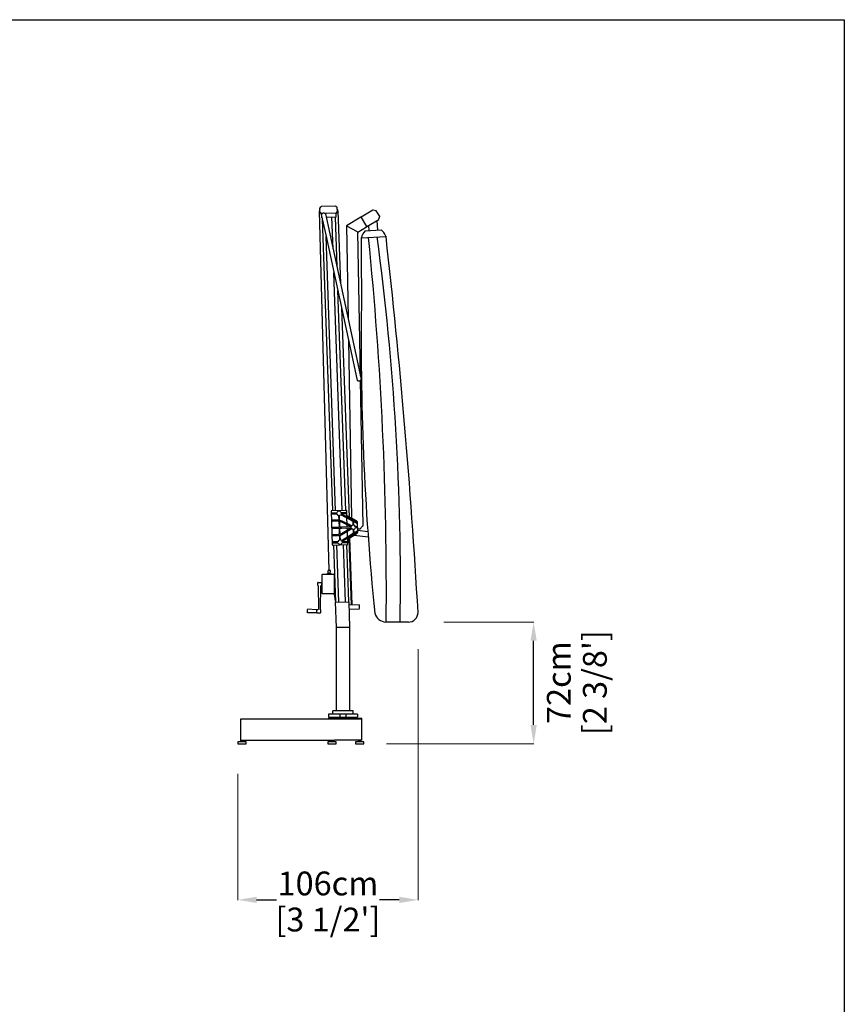
# Model space of a CAD drawing. Extents: x 97333 to 119120, y 40785 to 128726.
# Drawn here: x 111442 to 116292, y 122938 to 128726 of the extents above; entities that cross this region are included whole.
import ezdxf

# ---------------------------------------------------------------- set-up
doc = ezdxf.new("R2010")
doc.units = 0
doc.layers.get('Defpoints').update_dxf_attribs({"linetype": 'CONTINUOUS'})
doc.layers.add('CORO', color=7, linetype='CONTINUOUS')
doc.layers.add('P-00000000', color=7, linetype='CONTINUOUS')
doc.styles.add('Arial', font='arial.ttf')
doc.dimstyles.new('QUOTE SITO$0', dxfattribs={"dimscale": 0, "dimtxt": 50, "dimasz": 70, "dimexe": 1, "dimexo": 1, "dimgap": 40, "dimtad": 0, "dimdec": 1, "dimzin": 12, "dimdsep": 46, "dimtxsty": 'Arial', "dimcen": 5.0292, "dimse1": 1, "dimse2": 1, "dimclrd": 256, "dimclre": 253, "dimclrt": 256, "dimadec": 0, "dimazin": 3, "dimtfac": 1, "dimtdec": 1, "dimtix": 1, "dimtofl": 0, "dimtmove": 2, "dimatfit": 3, "dimfxl": 1, "dimtfillclr": 256, "dimtolj": 1, "dimtzin": 0, "dimlwd": -1, "dimarcsym": 1})

# ---------------------------------------------------------------- blocks, each defined once
blk = doc.blocks.new('ALU 1 BASE (SIDE)')
at = {"layer": 'P-00000000', "color": 7, "linetype": 'Continuous'}
for p, q in [((548537, 281665.1), (548537, 281545.1)), ((549252, 281667.1), (548539, 281667.1)), ((549055, 281672.1), (549055, 281667.1)), ((549055, 281672.1), (549252, 281672.1)), ((549140.5, 281672.1), (549136.2, 281667.8)), ((549140.5, 281672.1), (549144.7, 281667.8)), ((549252, 281542.1), (549252, 281672.1)), ((548537, 281532.1), (548537, 281534.6)), ((548537.5, 281535.1), (548556.5, 281535.1)), ((548539, 281543.1), (549091, 281543.1)), ((548539, 281542.1), (548539, 281543.1)), ((548554.5, 281541.6), (548539.5, 281541.6)), ((548540.5, 281535.1), (548540.5, 281541.6)), ((548553.5, 281535.1), (548553.5, 281541.6)), ((548555, 281542.1), (548555, 281543.1)), ((548557, 281532.1), (548557, 281534.6)), ((549066, 281532.1), (549066, 281534.6)), ((549066.5, 281535.1), (549085.5, 281535.1)), ((549068, 281542.1), (549068, 281543.1)), ((549083.5, 281541.6), (549068.5, 281541.6)), ((549069.5, 281535.1), (549069.5, 281541.6)), ((549082.5, 281535.1), (549082.5, 281541.6)), ((549084, 281542.1), (549084, 281543.1)), ((549086, 281532.1), (549086, 281534.6)), ((549252, 281542.1), (549091, 281542.1)), ((549229, 281532.1), (549229, 281534.6)), ((549229.5, 281535.1), (549248.5, 281535.1)), ((549246.5, 281541.6), (549231.5, 281541.6)), ((549232.5, 281535.1), (549232.5, 281541.6)), ((549245.5, 281535.1), (549245.5, 281541.6)), ((549249, 281532.1), (549249, 281534.6))]:
    blk.add_line(p, q, dxfattribs=at)
at = {"layer": 'P-00000000'}
for p, q in [((548522.2, 281532.1), (548522.2, 281522.1)), ((548571.7, 281532.1), (548522.2, 281532.1)), ((548571.7, 281522.1), (548571.7, 281532.1)), ((549051.2, 281532.1), (549051.2, 281522.1)), ((549100.7, 281532.1), (549051.2, 281532.1)), ((549091, 281543.1), (549091, 281542.1)), ((549100.7, 281522.1), (549100.7, 281532.1)), ((549214.2, 281532.1), (549214.2, 281522.1)), ((549263.7, 281532.1), (549214.2, 281532.1)), ((549263.7, 281522.1), (549263.7, 281532.1)), ((548522.2, 281522.1), (548571.7, 281522.1)), ((549051.2, 281522.1), (549100.7, 281522.1)), ((549214.2, 281522.1), (549263.7, 281522.1))]:
    blk.add_line(p, q, dxfattribs=at)
at = {"layer": 'P-00000000', "color": 7, "linetype": 'Continuous'}
for centre, radius, start, end in [((548539, 281665.1), 2, 90, 180), ((548539, 281545.1), 2, 180, 270), ((548537.5, 281534.6), 0.5, 90, 180), ((548539.5, 281542.1), 0.5, 180, 270), ((548554.5, 281542.1), 0.5, 270, 0), ((548556.5, 281534.6), 0.5, 0, 90), ((549066.5, 281534.6), 0.5, 90, 180), ((549068.5, 281542.1), 0.5, 180, 270), ((549083.5, 281542.1), 0.5, 270, 0), ((549085.5, 281534.6), 0.5, 0, 90), ((549229.5, 281534.6), 0.5, 90, 180), ((549231.5, 281542.1), 0.5, 180, 270), ((549246.5, 281542.1), 0.5, 270, 0), ((549248.5, 281534.6), 0.5, 0, 90)]:
    blk.add_arc(centre, radius, start, end, dxfattribs=at)
blk = doc.blocks.new('*D111')
at = {"layer": 'Defpoints', "color": 0, "linetype": 'Continuous', "ltscale": 10, "transparency": 16777216}
for p in [(113784.8, 125025.5), (112725.2, 124293.5), (112725.2, 123551.5)]:
    blk.add_point(p, dxfattribs=at)
at = {"layer": 'P-00000000', "color": 253, "linetype": 'Continuous', "lineweight": 5, "ltscale": 10, "transparency": 16777216}
for p, q in [((113784.8, 125024.5), (113784.8, 123550.5)), ((112725.2, 124292.5), (112725.2, 123550.5))]:
    blk.add_line(p, q, dxfattribs=at)
at = {"layer": 'P-00000000', "ltscale": 10, "transparency": 16777216}
for p, q in [((112835.2, 123551.5), (112952.5, 123551.5)), ((113674.8, 123551.5), (113557.5, 123551.5))]:
    blk.add_line(p, q, dxfattribs=at)
at = {"layer": 'P-00000000', "linetype": 'Continuous', "ltscale": 10, "transparency": 16777216}
for points in [[(112835.2, 123569.9), (112835.2, 123533.2), (112725.2, 123551.5)], [(113674.8, 123569.9), (113674.8, 123533.2), (113784.8, 123551.5)]]:
    blk.add_solid(points, dxfattribs=at)
at = {"layer": 'P-00000000', "linetype": 'Continuous', "ltscale": 10, "transparency": 16777216, "char_height": 140, "attachment_point": 5, "style": 'Arial'}
for s, insert in [('\\A1;106cm', (113255, 123648)), ("\\A1;[3 1/2']", (113255, 123435.9))]:
    blk.add_mtext(s, dxfattribs=dict(at, insert=insert))
blk = doc.blocks.new('*D112')
at = {"layer": 'Defpoints', "color": 0, "linetype": 'Continuous', "ltscale": 10, "transparency": 16777216}
for p in [(113935.8, 125184.5), (114464.6, 125184.5), (113599.2, 124469.5)]:
    blk.add_point(p, dxfattribs=at)
at = {"layer": 'P-00000000', "color": 253, "linetype": 'Continuous', "lineweight": 5, "ltscale": 10, "transparency": 16777216}
for p, q in [((113936.8, 125184.5), (114465.6, 125184.5)), ((113600.2, 124469.5), (114465.6, 124469.5))]:
    blk.add_line(p, q, dxfattribs=at)
at = {"layer": 'P-00000000', "ltscale": 10, "transparency": 16777216}
blk.add_line((114464.6, 124579.5), (114464.6, 125074.5), dxfattribs=at)
at = {"layer": 'P-00000000', "linetype": 'Continuous', "ltscale": 10, "transparency": 16777216}
for points in [[(114446.3, 125074.5), (114483, 125074.5), (114464.6, 125184.5)], [(114446.3, 124579.5), (114483, 124579.5), (114464.6, 124469.5)]]:
    blk.add_solid(points, dxfattribs=at)
at = {"layer": 'P-00000000', "linetype": 'Continuous', "ltscale": 10, "transparency": 16777216, "char_height": 140, "attachment_point": 5, "rotation": 90, "style": 'Arial'}
for s, insert in [("\\A1;[2 3/8']", (114824.7, 124828.4)), ('\\A1;72cm', (114612.7, 124828.4))]:
    blk.add_mtext(s, dxfattribs=dict(at, insert=insert))
blk = doc.blocks.new('RODI 300X350 CLOSED (SIDE)')
at = {"layer": 'CORO'}
for p, q in [((1759560.7, 271963.7), (1759560, 271984.3)), ((1759561.3, 271987.9), (1759566.7, 271993.6)), ((1759652, 271998.1), (1759570.2, 271995.2)), ((1759655.6, 271996.7), (1759661.3, 271991.4)), ((1759663.6, 271967.3), (1759662.9, 271987.9)), ((1759615.9, 269856.6), (1759558, 271968.2)), ((1759561.3, 271962.3), (1759569.5, 271954.7)), ((1759568.7, 271948), (1759594.4, 271829.4)), ((1759569.6, 271952.7), (1759569.5, 271954.7)), ((1759569.6, 271952.7), (1759569.7, 271949.4)), ((1759569.9, 271942.3), (1759570.4, 271930.7)), ((1759572.3, 271930.8), (1759570.4, 271930.7)), ((1759577, 271954.9), (1759571.5, 271954.7)), ((1759572.4, 271930.8), (1759572.3, 271930.8)), ((1759574.4, 271921.6), (1759634.3, 270206.2)), ((1759653.5, 271957.6), (1759588.9, 271955.4)), ((1759593.2, 271953.3), (1759618.8, 271834.7)), ((1759654.3, 271933.6), (1759597.8, 271931.6)), ((1759637.9, 271746.4), (1759631.4, 271932.8)), ((1759649.9, 271933.5), (1759660, 271644.2)), ((1759656.3, 271933.7), (1759654.3, 271933.6)), ((1759655.5, 271957.7), (1759663.1, 271965.9)), ((1759655.5, 271957.7), (1759655.5, 271955.7)), ((1759656.3, 271933.7), (1759655.5, 271955.7)), ((1759666, 271971.1), (1759681.8, 271542.9)), ((1759800.7, 271933), (1759716.7, 271882.5)), ((1759800.7, 271933), (1759802.3, 271930.5)), ((1759802.3, 271930.5), (1759833.7, 271878.2)), ((1759872.2, 271974.8), (1759803.4, 271933.5)), ((1759890.6, 271971.1), (1759874.4, 271975.1)), ((1759911.9, 271941.9), (1759892.3, 271969.9)), ((1759907.9, 271921.4), (1759912.4, 271939.5)), ((1759716.7, 271882.5), (1759726.2, 271337.5)), ((1759781.3, 271846.7), (1759719.7, 271880.9)), ((1759784.4, 271845), (1759835.2, 271875.6)), ((1759833.7, 271878.2), (1759835.2, 271875.6)), ((1759836.8, 271877.7), (1759906.5, 271919.6)), ((1759846.6, 271883.6), (1759848.5, 271853.8)), ((1759895, 271912.7), (1759898.4, 271856.9)), ((1759594.4, 271829.4), (1759753.6, 271092.6)), ((1759652.8, 270206.9), (1759596.5, 271819.4)), ((1759618.8, 271834.7), (1759778, 271097.9)), ((1759799.1, 271000.2), (1759784.4, 271845)), ((1759802.4, 271813.4), (1759804.2, 271813.5)), ((1759802.4, 271813.4), (1759802.5, 271810.9)), ((1759802.5, 271810.9), (1759949.2, 271819.9)), ((1759826.8, 271852.5), (1759920.1, 271858.2)), ((1759947.2, 271822.3), (1759949.1, 271822.4)), ((1759949.1, 271822.4), (1759949.2, 271819.9)), ((1759691.6, 270208.2), (1759642.8, 271605.2)), ((1759664.9, 271503), (1759710.1, 270208.9)), ((1759687.1, 271400), (1759732.7, 270170.7)), ((1759728.5, 271208.8), (1759746.7, 270163.2)), ((1759753.6, 271092.6), (1759779.2, 270974)), ((1759778, 271097.9), (1759803.6, 270979.3)), ((1759814.5, 270119), (1759799.6, 270974.8)), ((1759626.3, 270204.5), (1759633.2, 270007.6)), ((1759716.7, 270209.1), (1759627.7, 270206)), ((1759629.2, 270192.1), (1759629.3, 270190.1)), ((1759630.7, 270193.6), (1759632.6, 270193.7)), ((1759632.7, 270188.7), (1759630.8, 270188.6)), ((1759660.4, 270194.7), (1759632.6, 270193.7)), ((1759632.7, 270188.7), (1759660.6, 270189.7)), ((1759742.9, 270158.1), (1759684.7, 270189)), ((1759712.7, 270196.5), (1759684.9, 270195.5)), ((1759685, 270190.5), (1759712.9, 270191.5)), ((1759712.7, 270196.5), (1759714.6, 270196.5)), ((1759714.8, 270191.5), (1759712.9, 270191.5)), ((1759716.2, 270193.1), (1759716.2, 270195.1)), ((1759719.5, 270170.5), (1759718.2, 270207.7)), ((1759630.7, 270149.6), (1759630.8, 270147.6)), ((1759632.1, 270151.1), (1759634, 270151.2)), ((1759634.2, 270146.2), (1759632.3, 270146.1)), ((1759661.7, 270152.2), (1759634, 270151.2)), ((1759634.2, 270146.2), (1759661.9, 270147.2)), ((1759661.7, 270152.2), (1759664.9, 270152.3)), ((1759665.1, 270147.3), (1759661.9, 270147.2)), ((1759671.6, 270152.5), (1759664.9, 270152.3)), ((1759665.1, 270147.3), (1759671.8, 270147.5)), ((1759670.7, 270180.3), (1759671.6, 270152.5)), ((1759671.8, 270147.5), (1759673.1, 270110)), ((1759676.6, 270152.8), (1759675.6, 270180.4)), ((1759684.2, 270149.1), (1759676.6, 270152.8)), ((1759676.8, 270147.1), (1759682, 270144.6)), ((1759678.1, 270110.2), (1759676.8, 270147.1)), ((1759684.5, 270143.4), (1759682, 270144.6)), ((1759682.4, 270184.6), (1759740.5, 270153.7)), ((1759684.2, 270149.1), (1759686.7, 270147.9)), ((1759684.5, 270143.4), (1759745.5, 270113.6)), ((1759747.7, 270118.1), (1759686.7, 270147.9)), ((1759720.9, 270131.2), (1759719.7, 270164.8)), ((1759776.4, 270147.5), (1759720, 270177.4)), ((1759740.5, 270153.7), (1759743.6, 270152.1)), ((1759746, 270156.5), (1759742.9, 270158.1)), ((1759743.6, 270152.1), (1759753.9, 270146.6)), ((1759776.3, 270140.3), (1759746, 270156.5)), ((1759753.9, 270146.6), (1759754.7, 270122.6)), ((1759759, 270143.9), (1759774, 270135.9)), ((1759759.7, 270122.8), (1759759, 270143.9)), ((1759776.2, 270134.7), (1759774, 270135.9)), ((1759776.3, 270140.3), (1759778.5, 270139.2)), ((1759778.2, 270135.4), (1759779.1, 270137.1)), ((1759782.6, 270082), (1759780.6, 270140.7)), ((1759632.2, 270107.1), (1759632.3, 270105.1)), ((1759633.6, 270108.7), (1759635.5, 270108.7)), ((1759635.7, 270103.7), (1759633.8, 270103.7)), ((1759663.2, 270109.7), (1759635.5, 270108.7)), ((1759635.7, 270103.7), (1759663.4, 270104.7)), ((1759663.2, 270109.7), (1759666.4, 270109.8)), ((1759666.6, 270104.8), (1759663.4, 270104.7)), ((1759673.1, 270110), (1759666.4, 270109.8)), ((1759666.6, 270104.8), (1759673.3, 270105)), ((1759673.3, 270105), (1759674.6, 270067.6)), ((1759686.2, 270110.5), (1759678.1, 270110.2)), ((1759678.3, 270105.2), (1759686.3, 270105.5)), ((1759679.6, 270068.3), (1759678.3, 270105.2)), ((1759684.5, 270071.2), (1759679.6, 270068.3)), ((1759684.5, 270071.2), (1759687, 270072.6)), ((1759686.2, 270110.5), (1759689.6, 270110.6)), ((1759689.8, 270105.6), (1759686.3, 270105.5)), ((1759745.8, 270106.5), (1759687, 270072.6)), ((1759689.5, 270068.3), (1759748.3, 270102.2)), ((1759745.3, 270112.6), (1759689.6, 270110.6)), ((1759689.8, 270105.6), (1759745.5, 270107.6)), ((1759721.6, 270111.7), (1759721.1, 270125.5)), ((1759722.2, 270092.9), (1759721.7, 270106.7)), ((1759723.6, 270053.7), (1759722.4, 270087.3)), ((1759724.8, 270041.1), (1759778.9, 270074.9)), ((1759756.4, 270074.2), (1759746.5, 270068.1)), ((1759749.2, 270063.8), (1759778.4, 270082)), ((1759755.6, 270098.2), (1759756.4, 270074.2)), ((1759761.3, 270077.3), (1759760.6, 270098.3)), ((1759775.7, 270086.3), (1759761.3, 270077.3)), ((1759777, 270113.7), (1759769.8, 270113.4)), ((1759770, 270108.4), (1759777.2, 270108.7)), ((1759775.7, 270086.3), (1759777.8, 270087.6)), ((1759777, 270113.7), (1759779.5, 270113.8)), ((1759779.7, 270108.8), (1759777.2, 270108.7)), ((1759780.5, 270083.4), (1759778.4, 270082)), ((1759781, 270085.4), (1759779.9, 270087.1)), ((1759781.2, 270110.3), (1759781.1, 270112.3)), ((1759794.9, 270098.6), (1759782.1, 270098.4)), ((1759842.3, 270083.6), (1759782.4, 270090.5)), ((1759794.9, 270098.6), (1759811.6, 270115.9)), ((1759814.5, 270119), (1759811.6, 270115.9)), ((1759633.7, 270064.6), (1759633.7, 270062.6)), ((1759635.1, 270066.2), (1759637, 270066.3)), ((1759635.1, 270022.2), (1759635.2, 270020.2)), ((1759637.2, 270061.3), (1759635.3, 270061.2)), ((1759636.6, 270023.7), (1759638.5, 270023.8)), ((1759638.7, 270018.8), (1759636.8, 270018.7)), ((1759664.7, 270067.2), (1759637, 270066.3)), ((1759637.2, 270061.3), (1759664.9, 270062.2)), ((1759666.3, 270024.8), (1759638.5, 270023.8)), ((1759638.7, 270018.8), (1759666.5, 270019.8)), ((1759664.7, 270067.2), (1759667.9, 270067.3)), ((1759668.1, 270062.3), (1759664.9, 270062.2)), ((1759674.6, 270067.6), (1759667.9, 270067.3)), ((1759668.1, 270062.3), (1759674.8, 270062.6)), ((1759674.8, 270062.6), (1759675.7, 270034.8)), ((1759679.8, 270062.6), (1759687, 270066.8)), ((1759680.7, 270035), (1759679.8, 270062.6)), ((1759689.5, 270068.3), (1759687, 270066.8)), ((1759743.6, 270066.2), (1759687.7, 270031.3)), ((1759690.4, 270027.1), (1759746.2, 270062)), ((1759718.6, 270026.6), (1759690.8, 270025.6)), ((1759691, 270020.6), (1759718.8, 270021.6)), ((1759718.6, 270026.6), (1759720.5, 270026.6)), ((1759720.7, 270021.7), (1759718.8, 270021.6)), ((1759722.2, 270023.2), (1759722.1, 270025.2)), ((1759725.1, 270010.8), (1759723.8, 270047.9)), ((1759745.8, 269653.3), (1759732.1, 270045.7)), ((1759749.3, 269653.4), (1759735.6, 270047.8)), ((1759746.5, 270068.1), (1759743.6, 270066.2)), ((1759746.2, 270062), (1759749.2, 270063.8)), ((1759762.2, 270064.5), (1759844.4, 270054.9)), ((1759634.7, 270006.1), (1759723.7, 270009.2)), ((1759641.3, 270006.4), (1759653.1, 269669.2)), ((1759671.6, 269669.8), (1759659.8, 270007)), ((1759710.3, 269671.2), (1759698.6, 270008.4)), ((1759717.1, 270009), (1759728.8, 269671.8)), ((1759605.4, 269833.2), (1759605.5, 269838.7)), ((1759626, 269838.5), (1759605.5, 269838.7)), ((1759609.7, 269838.7), (1759609.9, 269856.7)), ((1759621.9, 269856.5), (1759609.9, 269856.7)), ((1759621.7, 269838.5), (1759621.9, 269856.5)), ((1759625.9, 269833.2), (1759626, 269838.5)), ((1759547.9, 269768.6), (1759548.1, 269784.7)), ((1759549.6, 269786.2), (1759569.1, 269786.4)), ((1759570.1, 269785.4), (1759569.9, 269767.4)), ((1759572.6, 269830.4), (1759571.4, 269724.4)), ((1759642.6, 269833.1), (1759575.6, 269833.4)), ((1759644.6, 269831.1), (1759643.4, 269722.1)), ((1759644.7, 269835.1), (1759644.5, 269835.1)), ((1759644.7, 269835.1), (1759644.6, 269831.1)), ((1759644.6, 269826.8), (1759647.6, 269826.7)), ((1759646.3, 269717.3), (1759647.6, 269826.7)), ((1759550, 269768.7), (1759551.3, 269626.8)), ((1759563.3, 269626.5), (1759566.9, 269768.8)), ((1759574.3, 269721.3), (1759641.4, 269720.1)), ((1759643.1, 269718.1), (1759643.3, 269718.1)), ((1759643.4, 269720.1), (1759643.3, 269717.3)), ((1759643.4, 269722.1), (1759643.4, 269720.1)), ((1759643.4, 269716.2), (1759649.8, 269677.3)), ((1759652.8, 269677.8), (1759646.4, 269716.7)), ((1759652.8, 269677.8), (1759649.8, 269677.3)), ((1759650, 269669.1), (1759653, 269669.2)), ((1759650, 269669.1), (1759655.2, 269520.6)), ((1759653, 269669.2), (1759728.9, 269671.8)), ((1759728.9, 269671.8), (1759731.9, 269672)), ((1759737.2, 269522), (1759731.9, 269672)), ((1759486.6, 269607.5), (1759486.8, 269627.2)), ((1759541.1, 269608), (1759487.6, 269606.5)), ((1759541.3, 269625.5), (1759487.8, 269628.2)), ((1759541.6, 269608.3), (1759541.8, 269626.2)), ((1759542.3, 269626.7), (1759550.8, 269626.8)), ((1759564.8, 269625.4), (1759564.6, 269607.5)), ((1759791.3, 269654.9), (1759732.6, 269652.8)), ((1759733.4, 269629.4), (1759792.4, 269631.4)), ((1759793.3, 269632.4), (1759792.6, 269654.4)), ((1759560, 269606.1), (1759563, 269606)), ((1760080.9, 269552.9), (1759947.9, 269553.1)), ((1759655.2, 269520.6), (1759655.2, 269031.5)), ((1759734.2, 269522), (1759658.2, 269520.7)), ((1759737.2, 269031.5), (1759737.2, 269522)), ((1759755.2, 269031.5), (1759637.2, 269031.5)), ((1759637.2, 269012), (1759637.2, 269031.5)), ((1759755.2, 269012), (1759755.2, 269031.5)), ((1759781.2, 269012), (1759611.2, 269012)), ((1759611.2, 269012), (1759611.2, 268994)), ((1759611.2, 268994), (1759781.2, 268994)), ((1759615.2, 268994), (1759615.2, 268988)), ((1759777.2, 268988), (1759615.2, 268988)), ((1759677.2, 269012), (1759677.2, 268994)), ((1759677.2, 268994), (1759677.2, 268988)), ((1759696.2, 268988), (1759691.9, 268992.3)), ((1759696.2, 268988), (1759700.4, 268992.3)), ((1759706.2, 268988), (1759706.2, 268994)), ((1759715.2, 268994), (1759715.2, 269012)), ((1759777.2, 268988), (1759777.2, 268994)), ((1759781.2, 269012), (1759781.2, 268994))]:
    blk.add_line(p, q, dxfattribs=at)
for centre, radius, start, end in [((1759565, 271984.5), 5, 137, 182), ((1759570.3, 271990.2), 5, 92, 137), ((1759652.2, 271993.1), 5, 47, 92), ((1759657.9, 271987.7), 5, 2, 47), ((1759571, 271968.2), 13, 145.87107, 259.53225), ((1759562.7, 271963.8), 2, 182, 227), ((1759571.6, 271952.7), 2, 92, 182), ((1759583.5, 271938.7), 17.5, 69.74361, 134.6447), ((1759653.5, 271955.6), 2, 2, 92), ((1759653, 271971.1), 13, 284.46775, 38.12893), ((1759661.6, 271967.2), 2, 317, 2), ((1759804.7, 271931.3), 2.5, 121, 211), ((1759873.7, 271972.2), 3, 76, 121), ((1759889.9, 271968.2), 3, 35, 76), ((1759909.5, 271940.2), 3, 346, 35), ((1759835.6, 271879.9), 2.5, 211, 301), ((1759904.9, 271922.2), 3, 301, 346), ((1785949.1, 271866.1), 26146.7, 180.12098, 180.87232), ((1759877, 271797.4), 74.5, 132.39114, 167.54471), ((1739518.8, 269744.3), 20432.4, 359.46369, 5.81259), ((1744801.6, 269779.8), 15232.5, 359.14701, 7.68474), ((1759877, 271797.4), 74.5, 19.48874, 54.64231), ((1719743.8, 267281.5), 40460.8, 3.2991, 6.44033), ((1759788.8, 270988.6), 17.5, 249.74361, 314.6447), ((1759627.8, 270204.5), 1.5, 92, 182), ((1759630.7, 270192.1), 1.5, 92, 182), ((1759630.8, 270190.1), 1.5, 182, 272), ((1759672.7, 270192.6), 12.5, 13.35047, 170.64953), ((1759672.7, 270192.6), 12.5, 193.35047, 260.46304), ((1759672.7, 270192.6), 12.5, 343.3947, 350.64953), ((1759714.7, 270195), 1.5, 2, 92), ((1759714.7, 270193), 1.5, 272, 2), ((1759716.7, 270207.6), 1.5, 2, 92), ((1759632.2, 270149.6), 1.5, 92, 182), ((1759632.3, 270147.6), 1.5, 182, 272), ((1759672.7, 270192.6), 12.5, 283.53696, 320.6053), ((1759720.7, 270178.8), 1.5, 182, 242), ((1759776.9, 270136.1), 1.5, 242, 332), ((1759772.6, 270140.4), 8, 2, 62), ((1759777.8, 270137.8), 1.5, 332, 62), ((1759633.7, 270107.2), 1.5, 92, 182), ((1759633.7, 270105.2), 1.5, 182, 272), ((1759757.6, 270110.5), 12.5, 165.10418, 171.03021), ((1759757.6, 270110.5), 12.5, 192.96979, 198.89582), ((1759757.6, 270110.5), 12.5, 103.13592, 142.89582), ((1759757.6, 270110.5), 12.5, 221.10418, 260.86408), ((1759757.6, 270110.5), 12.5, 13.13592, 80.86408), ((1759757.6, 270110.5), 12.5, 283.13592, 350.86408), ((1759778.6, 270086.3), 1.5, 32, 122), ((1759774.7, 270081.7), 8, 302, 2), ((1759779.6, 270112.3), 1.5, 2, 92), ((1759779.7, 270110.3), 1.5, 272, 2), ((1759779.7, 270084.6), 1.5, 302, 32), ((1759635.2, 270064.7), 1.5, 92, 182), ((1759635.2, 270062.7), 1.5, 182, 272), ((1759636.6, 270022.2), 1.5, 92, 182), ((1759636.7, 270020.2), 1.5, 182, 272), ((1759678.7, 270022.7), 12.5, 103.53696, 170.64953), ((1759678.7, 270022.7), 12.5, 193.35047, 350.64953), ((1759678.7, 270022.7), 12.5, 43.3947, 80.46304), ((1759678.7, 270022.7), 12.5, 13.35047, 20.6053), ((1759720.6, 270025.1), 1.5, 2, 92), ((1759720.7, 270023.2), 1.5, 272, 2), ((1759725.6, 270039.8), 1.5, 122, 182), ((1759634.7, 270007.6), 1.5, 182, 272), ((1759723.6, 270010.7), 1.5, 272, 2), ((1759549.6, 269784.7), 1.5, 90.64813, 179.34618), ((1759569.1, 269785.4), 1, 359.34618, 90.64813), ((1759575.6, 269830.4), 3, 89.75543, 179.34618), ((1759644.4, 269833.3), 1.8, 89.34618, 179.34618), ((1759574.4, 269724.3), 3, 179.34618, 268.93693), ((1759643.2, 269719.9), 1.8, 179.34618, 269.34618), ((1759649.3, 269717.2), 6, 179.34618, 189.34618), ((1759649.3, 269717.2), 3, 179.34618, 189.34618), ((1761936.3, 335941.6), 66376.9, 267.93284, 267.947087), ((1759563.1, 269607.5), 1.5, 268.10081, 359.34618), ((1759563.3, 269625.4), 1.5, 359.34618, 74.08798), ((1760081.1, 269609.4), 56.4, 269.77671, 0.585), ((1759951.2, 269623.5), 70.4, 195.50874, 267.34583)]:
    blk.add_arc(centre, radius, start, end, dxfattribs=at)
for points, knots in [([(1759570.7, 271950.6), (1759570.7, 271950.6), (1759570.7, 271950.6), (1759570.6, 271950.5), (1759570.5, 271950.4), (1759570.3, 271950.2), (1759570.2, 271950.1), (1759570, 271949.8), (1759569.8, 271949.6), (1759569.6, 271949.2), (1759569.4, 271949.1), (1759569.2, 271948.7), (1759569.1, 271948.5), (1759568.9, 271948.3), (1759568.8, 271948.2), (1759568.7, 271948.1), (1759568.7, 271948), (1759568.7, 271948)], [0, 0, 0, 0, 0.046377, 0.046377, 0.092754, 0.092754, 0.1534193, 0.1534193, 0.2140847, 0.2140847, 0.2787041, 0.2787041, 0.3433235, 0.3433235, 0.3903521, 0.3903521, 0.4373807, 0.4373807, 0.4373807, 0.4373807]), ([(1759571.2, 271951.1), (1759571.2, 271951.1), (1759571.1, 271951), (1759571, 271950.9), (1759570.9, 271950.8), (1759570.8, 271950.7), (1759570.8, 271950.7), (1759570.7, 271950.6), (1759570.7, 271950.6), (1759570.7, 271950.6)], [0.0999975, 0.0999975, 0.0999975, 0.0999975, 0.1265834, 0.1265834, 0.1531693, 0.1531693, 0.1772407, 0.1772407, 0.2013122, 0.2013122, 0.2013122, 0.2013122]), ([(1759590.3, 271954.8), (1759590.3, 271954.8), (1759590.2, 271954.9), (1759590.2, 271954.9), (1759590.1, 271954.9), (1759590, 271955), (1759589.9, 271955), (1759589.8, 271955), (1759589.7, 271955.1), (1759589.6, 271955.1)], [0, 0, 0, 0, 0.0240715, 0.0240715, 0.048143, 0.048143, 0.0747289, 0.0747289, 0.1013148, 0.1013148, 0.1013148, 0.1013148]), ([(1759593.2, 271953.3), (1759593.2, 271953.3), (1759593.1, 271953.3), (1759593, 271953.4), (1759592.9, 271953.5), (1759592.6, 271953.6), (1759592.5, 271953.7), (1759592.1, 271954), (1759591.9, 271954.1), (1759591.5, 271954.3), (1759591.3, 271954.4), (1759590.9, 271954.5), (1759590.8, 271954.6), (1759590.5, 271954.7), (1759590.4, 271954.8), (1759590.3, 271954.8), (1759590.3, 271954.8), (1759590.3, 271954.8)], [0, 0, 0, 0, 0.0470286, 0.0470286, 0.0940572, 0.0940572, 0.1586766, 0.1586766, 0.223296, 0.223296, 0.2839614, 0.2839614, 0.3446268, 0.3446268, 0.3910038, 0.3910038, 0.4373807, 0.4373807, 0.4373807, 0.4373807]), ([(1759779.2, 270974), (1759779.2, 270974), (1759779.2, 270974), (1759779.4, 270973.9), (1759779.5, 270973.8), (1759779.7, 270973.7), (1759779.9, 270973.6), (1759780.3, 270973.4), (1759780.5, 270973.2), (1759780.8, 270973.1), (1759781, 270973), (1759781.4, 270972.8), (1759781.6, 270972.7), (1759781.8, 270972.6), (1759781.9, 270972.5), (1759782.1, 270972.5), (1759782.1, 270972.5), (1759782.1, 270972.5)], [-0.4373807, -0.4373807, -0.4373807, -0.4373807, -0.3903521, -0.3903521, -0.3433235, -0.3433235, -0.2787041, -0.2787041, -0.2140847, -0.2140847, -0.1534193, -0.1534193, -0.092754, -0.092754, -0.046377, -0.046377, 0, 0, 0, 0]), ([(1759782.1, 270972.5), (1759782.1, 270972.5), (1759782.1, 270972.5), (1759782.2, 270972.4), (1759782.2, 270972.4), (1759782.3, 270972.4), (1759782.4, 270972.3), (1759782.6, 270972.3), (1759782.7, 270972.2), (1759782.8, 270972.2)], [0.2013009, 0.2013009, 0.2013009, 0.2013009, 0.2241511, 0.2241511, 0.2470012, 0.2470012, 0.2747968, 0.2747968, 0.3025923, 0.3025923, 0.3025923, 0.3025923]), ([(1759801.1, 270976.2), (1759801.2, 270976.2), (1759801.3, 270976.3), (1759801.4, 270976.4), (1759801.5, 270976.5), (1759801.5, 270976.6), (1759801.6, 270976.6), (1759801.6, 270976.7), (1759801.6, 270976.7), (1759801.6, 270976.7)], [-0.1012914, -0.1012914, -0.1012914, -0.1012914, -0.0734959, -0.0734959, -0.0457003, -0.0457003, -0.0228501, -0.0228501, 0, 0, 0, 0]), ([(1759801.6, 270976.7), (1759801.6, 270976.7), (1759801.7, 270976.7), (1759801.8, 270976.8), (1759801.8, 270976.9), (1759802, 270977.1), (1759802.1, 270977.3), (1759802.4, 270977.6), (1759802.5, 270977.7), (1759802.8, 270978.1), (1759802.9, 270978.3), (1759803.2, 270978.6), (1759803.3, 270978.8), (1759803.5, 270979), (1759803.5, 270979.1), (1759803.6, 270979.3), (1759803.6, 270979.3), (1759803.6, 270979.3)], [-0.4373807, -0.4373807, -0.4373807, -0.4373807, -0.3910038, -0.3910038, -0.3446268, -0.3446268, -0.2839614, -0.2839614, -0.223296, -0.223296, -0.1586766, -0.1586766, -0.0940572, -0.0940572, -0.0470286, -0.0470286, 0, 0, 0, 0])]:
    blk.add_open_spline(points, degree=3, knots=knots, dxfattribs=at)
at = {"layer": 'P-00000000', "color": 7, "linetype": 'Continuous'}
blk.add_arc((1775666.5, 271197.2), 15863.3, 179.02166, 185.76175, dxfattribs=at)

msp = doc.modelspace()

# ---------------------------------------------------------------- linework, layer by layer
at = {"layer": 'P-00000000', "color": 7, "linetype": 'Continuous'}
msp.add_lwpolyline([(116291.6, 128725.6), (116291.6, 117379.1), (99266.8, 117379.1), (99266.8, 128725.6)], close=True, dxfattribs=at)

# ---------------------------------------------------------------- block references
for name, p in [('RODI 300X350 CLOSED (SIDE)', (-1646352.7, -144368.5)), ('ALU 1 BASE (SIDE)', (-435797, -157052.5))]:
    msp.add_blockref(name, p, dxfattribs=at)

# ---------------------------------------------------------------- dimensions: what is measured, and where the dimension line sits
at = {"layer": 'P-00000000', "color": 7, "linetype": 'Continuous', "ltscale": 10}
for base, p1, p2, angle, override, picture, middle in [((114464.6341447, 125184.5398378), (113599.2368855, 124469.5398378), (113935.7780625, 125184.5398378), 90, {"dimscale": 1, "dimtxt": 140, "dimasz": 110, "dimgap": 25, "dimdec": 0, "dimlfac": 0.1, "dimpost": 'cm\\X', "dimse1": 0, "dimse2": 0, "dimtzin": 7, "dimlwe": 5}, '*D112', (114709.1028408, 124828.4266443)), ((112725.2, 123551.5), (113784.8, 125025.5), (112725.2, 124293.5), 180, {"dimscale": 1, "dimtxt": 140, "dimasz": 110, "dimgap": 25, "dimdec": 0, "dimlfac": 0.1, "dimpost": '<>cm\\X', "dimse1": 0, "dimse2": 0, "dimtzin": 7, "dimlwe": 5}, '*D111', (113255, 123551.5))]:
    dim = msp.add_linear_dim(base=base, p1=p1, p2=p2, angle=angle, dimstyle='QUOTE SITO$0', override=override, dxfattribs=at)
    dim.commit()
    dim.dimension.update_dxf_attribs({"geometry": picture, "text_midpoint": middle, "dimtype": 160})

doc.saveas('drawing.dxf')
